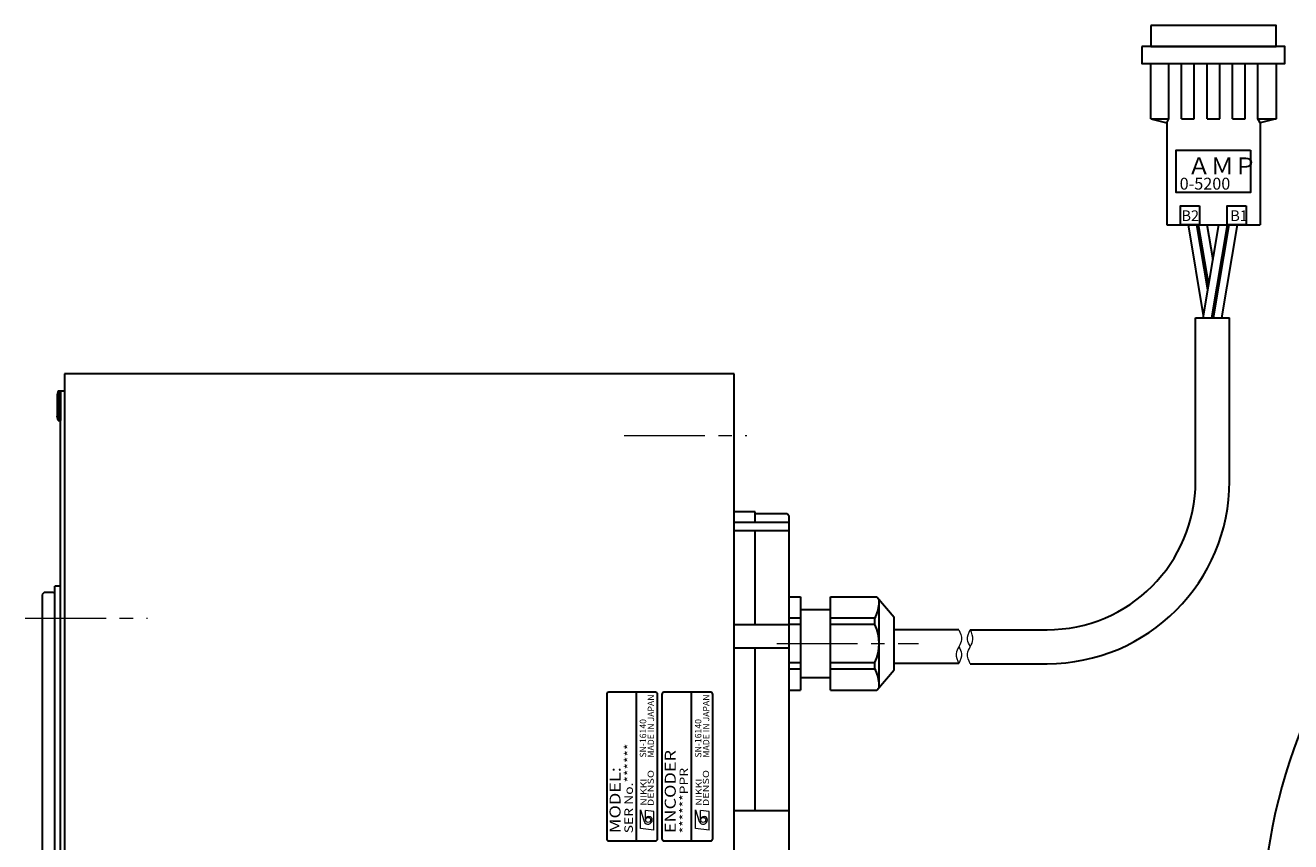
# Model space of a CAD drawing. Extents: x 4963 to 5915, y -3872 to -3381.
# Drawn here: x 5352 to 5650, y -3574 to -3381 of the extents above; entities that cross this region are included whole.
import ezdxf
from ezdxf.enums import TextEntityAlignment as Align

# ---------------------------------------------------------------- set-up
doc = ezdxf.new("R2010")
doc.units = 0
doc.header["$MEASUREMENT"] = 0
doc.linetypes.add('CENTER2', pattern=[28.575, 19.05, -3.175, 3.175, -3.175])
for name, color, linetype, lineweight in [('中心線', 7, 'CENTER2', 9), ('外形線', 7, 'CONTINUOUS', 30), ('実線', 7, 'CONTINUOUS', 30), ('細線', 7, 'CONTINUOUS', 9), ('ｷｬｯﾌﾟﾎﾞﾙﾄ', 7, 'CONTINUOUS', 30), ('ｺﾈｸﾀ', 7, 'CONTINUOUS', 30)]:
    doc.layers.add(name, color=color, linetype=linetype, lineweight=lineweight)
doc.styles.add('MSｺﾞｼｯｸN', font='txt')
doc.styles.get("Standard").update_dxf_attribs({"font": 'simplex.shx', "bigfont": 'bigfont.shx'})
doc.styles.add('TIMESNR', font='times.ttf')

msp = doc.modelspace()

# ---------------------------------------------------------------- linework, layer by layer
at = {"layer": '中心線'}
for p, q in [((5492.66, -3478.06), (5521.59, -3478.06)), ((5351.6, -3521.06), (5380.4, -3521.06)), ((5528.64, -3527.06), (5562.07, -3527.06))]:
    msp.add_line(p, q, dxfattribs=at)
at = {"layer": '外形線'}
msp.add_line((5359.87, -3513.56), (5358.57, -3513.56), dxfattribs=at)
at = {"layer": '実線'}
for p, q in [((5518.57, -3463.56), (5360.87, -3463.56)), ((5518.57, -3463.56), (5360.87, -3463.56)), ((5360.87, -3463.56), (5360.87, -3728.56)), ((5518.57, -3728.56), (5518.57, -3463.56)), ((5359.87, -3724.56), (5359.87, -3467.56)), ((5359.87, -3467.56), (5360.87, -3467.56)), ((5523.57, -3496.06), (5518.57, -3496.06)), ((5523.57, -3498.54), (5523.57, -3496.06)), ((5531.07, -3496.56), (5523.57, -3496.56)), ((5531.57, -3497.06), (5531.07, -3496.56)), ((5531.57, -3498.54), (5518.57, -3498.54)), ((5531.57, -3695.06), (5531.57, -3497.06)), ((5531.57, -3500.54), (5518.57, -3500.54)), ((5523.57, -3522.68), (5523.57, -3500.54)), ((5358.57, -3678.56), (5358.57, -3513.56)), ((5356.07, -3515.06), (5355.57, -3515.56)), ((5355.57, -3515.56), (5355.57, -3676.56)), ((5358.17, -3515.06), (5356.07, -3515.06)), ((5531.57, -3522.68), (5518.57, -3522.68)), ((5531.57, -3528.13), (5518.57, -3528.13)), ((5523.57, -3566.48), (5523.57, -3528.13)), ((5500.07, -3538.56), (5489.07, -3538.56)), ((5495.57, -3573.56), (5495.57, -3538.56)), ((5513.07, -3538.56), (5502.07, -3538.56)), ((5508.57, -3573.56), (5508.57, -3538.56)), ((5488.57, -3539.06), (5488.57, -3573.06)), ((5500.57, -3573.06), (5500.57, -3539.06)), ((5501.57, -3539.06), (5501.57, -3573.06)), ((5513.57, -3573.06), (5513.57, -3539.06)), ((5531.57, -3566.48), (5518.57, -3566.48)), ((5489.07, -3573.56), (5500.07, -3573.56)), ((5502.07, -3573.56), (5513.07, -3573.56))]:
    msp.add_line(p, q, dxfattribs=at)
at = {"layer": '実線', "lineweight": 9}
for p, q in [((5496.51, -3566.21), (5497.39, -3569.01)), ((5496.51, -3570.61), (5496.51, -3566.21)), ((5497.71, -3568.61), (5497.71, -3566.37)), ((5499.71, -3566.61), (5497.71, -3566.37)), ((5499.71, -3571.01), (5499.71, -3566.61)), ((5509.51, -3566.21), (5510.39, -3569.01)), ((5509.51, -3570.61), (5509.51, -3566.21)), ((5512.71, -3566.61), (5510.71, -3566.37)), ((5510.71, -3568.61), (5510.71, -3566.37)), ((5512.71, -3571.01), (5512.71, -3566.61)), ((5499.71, -3571.01), (5496.51, -3570.61)), ((5512.71, -3571.01), (5509.51, -3570.61))]:
    msp.add_line(p, q, dxfattribs=at)
for centre in [(5498.31, -3568.61), (5511.31, -3568.61)]:
    msp.add_circle(centre, 0.601, dxfattribs=at)
at = {"layer": '実線'}
for centre, radius, start, end in [((5775.39, -3596.06), 132.5, 95.4133, 84.5867), ((5358.17, -3514.66), 0.4, 270, 0), ((5489.07, -3539.06), 0.5, 90, 180), ((5500.07, -3539.06), 0.5, 0, 90), ((5502.07, -3539.06), 0.5, 90, 180), ((5513.07, -3539.06), 0.5, 0, 90), ((5489.07, -3573.06), 0.5, 180, 270), ((5500.07, -3573.06), 0.5, 270, 0), ((5502.07, -3573.06), 0.5, 180, 270), ((5513.07, -3573.06), 0.5, 270, 0)]:
    msp.add_arc(centre, radius, start, end, dxfattribs=at)
at = {"layer": '実線', "lineweight": 9}
for centre, radius, start, end in [((5498.51, -3568.61), 0.801, 0, 180), ((5511.51, -3568.61), 0.801, 0, 180), ((5498.31, -3568.61), 1, 203.5898, 359.9468), ((5511.31, -3568.61), 1, 203.5898, 359.9468)]:
    msp.add_arc(centre, radius, start, end, dxfattribs=at)
at = {"layer": '細線'}
for points, knots in [([(5571.52, -3523.81), (5571.88, -3524.59), (5572.49, -3525.96), (5571.53, -3527.81), (5570.55, -3529.66), (5571.17, -3531.02), (5571.52, -3531.81)], [0, 0, 0, 0, 2.415132, 4.200136, 5.981533, 8.402291, 8.402291, 8.402291, 8.402291]), ([(5574.23, -3531.82), (5573.88, -3531.03), (5573.26, -3529.67), (5574.23, -3527.82), (5575.21, -3525.97), (5574.59, -3524.6), (5574.23, -3523.82)], [0, 0, 0, 0, 2.415132, 4.200136, 5.981533, 8.402291, 8.402291, 8.402291, 8.402291]), ([(5574.23, -3527.81), (5573.94, -3527.26), (5573.26, -3525.96), (5573.88, -3524.6), (5574.23, -3523.82)], [0, 0, 0, 0, 1.775859, 4.196618, 4.196618, 4.196618, 4.196618]), ([(5571.52, -3527.82), (5571.81, -3528.36), (5572.49, -3529.66), (5571.88, -3531.02), (5571.52, -3531.81)], [0, 0, 0, 0, 1.775859, 4.196618, 4.196618, 4.196618, 4.196618])]:
    msp.add_open_spline(points, degree=3, knots=knots, dxfattribs=at)
at = {"layer": 'ｷｬｯﾌﾟﾎﾞﾙﾄ'}
for p, q in [((5359.37, -3467.56), (5359.07, -3468.61)), ((5359.07, -3468.61), (5359.07, -3473.51)), ((5359.37, -3467.56), (5359.37, -3474.56)), ((5359.37, -3467.56), (5359.87, -3467.56)), ((5359.87, -3467.56), (5359.87, -3474.56)), ((5359.37, -3474.56), (5359.07, -3473.51)), ((5359.37, -3474.56), (5359.87, -3474.56))]:
    msp.add_line(p, q, dxfattribs=at)
at = {"layer": 'ｺﾈｸﾀ', "ltscale": 0.5}
for p, q in [((5616.76, -3403.48), (5616.76, -3390.48)), ((5621.01, -3403.48), (5621.01, -3390.48)), ((5624.01, -3403.48), (5624.01, -3390.48)), ((5627.01, -3403.48), (5627.01, -3390.48)), ((5630.01, -3403.48), (5630.01, -3390.48)), ((5633.01, -3403.48), (5633.01, -3390.48)), ((5636.01, -3403.48), (5636.01, -3390.48)), ((5639.01, -3403.48), (5639.01, -3390.48)), ((5642.01, -3403.48), (5642.01, -3390.48)), ((5646.26, -3390.48), (5646.26, -3403.48)), ((5616.76, -3403.48), (5620.51, -3404.48)), ((5616.76, -3403.48), (5621.01, -3403.48)), ((5620.51, -3404.48), (5621.01, -3403.48)), ((5620.51, -3404.48), (5620.51, -3428.48)), ((5624.01, -3403.48), (5627.01, -3403.48)), ((5630.01, -3403.48), (5633.01, -3403.48)), ((5636.01, -3403.48), (5639.01, -3403.48)), ((5642.51, -3404.48), (5642.01, -3403.48)), ((5642.01, -3403.48), (5646.26, -3403.48)), ((5646.26, -3403.48), (5642.51, -3404.48)), ((5642.51, -3404.48), (5642.51, -3428.48)), ((5620.51, -3428.48), (5642.51, -3428.48)), ((5624.13, -3428.48), (5638.88, -3428.48)), ((5629.21, -3449.78), (5625.61, -3428.48)), ((5630.22, -3443.76), (5627.61, -3428.48)), ((5630.41, -3442.68), (5628.01, -3428.48)), ((5629.11, -3450.38), (5632.81, -3428.48)), ((5631.42, -3436.71), (5630.01, -3428.48)), ((5631.11, -3450.38), (5634.81, -3428.48)), ((5631.51, -3450.38), (5635.21, -3428.48)), ((5633.51, -3450.38), (5637.21, -3428.48)), ((5627.31, -3488.82), (5627.31, -3450.38)), ((5627.31, -3450.38), (5635.31, -3450.38)), ((5531.57, -3516.06), (5534.27, -3516.06)), ((5534.27, -3516.06), (5534.27, -3538.06)), ((5541.27, -3538.06), (5541.27, -3516.06)), ((5541.27, -3516.06), (5552.19, -3516.06)), ((5552.19, -3516.06), (5556.27, -3520.83)), ((5552.77, -3537.39), (5552.77, -3516.73)), ((5534.27, -3519.06), (5541.27, -3519.06)), ((5534.27, -3521.07), (5531.57, -3521.07)), ((5534.27, -3522.59), (5531.57, -3522.59)), ((5551.77, -3521.07), (5541.27, -3521.07)), ((5551.77, -3522.59), (5541.27, -3522.59)), ((5551.77, -3522.59), (5551.77, -3521.07)), ((5556.27, -3533.29), (5556.27, -3520.83)), ((5531.57, -3531.53), (5534.27, -3531.53)), ((5541.27, -3531.53), (5551.77, -3531.53)), ((5551.77, -3533.05), (5551.77, -3531.53)), ((5531.57, -3533.05), (5534.27, -3533.05)), ((5534.27, -3535.06), (5541.27, -3535.06)), ((5541.27, -3533.05), (5551.77, -3533.05)), ((5552.19, -3538.06), (5556.27, -3533.29)), ((5531.57, -3538.06), (5534.27, -3538.06)), ((5541.27, -3538.06), (5552.19, -3538.06))]:
    msp.add_line(p, q, dxfattribs=at)
at = {"layer": 'ｺﾈｸﾀ'}
for p, q in [((5635.31, -3488.82), (5635.31, -3450.38)), ((5571.52, -3523.81), (5556.27, -3523.81)), ((5574.23, -3523.82), (5592.31, -3523.82)), ((5571.52, -3531.81), (5556.27, -3531.81)), ((5574.23, -3531.82), (5592.31, -3531.82))]:
    msp.add_line(p, q, dxfattribs=at)
at = {"layer": 'ｺﾈｸﾀ', "ltscale": 0.5}
for points in [[(5616.76, -3381.48), (5616.76, -3386.48), (5646.26, -3386.48), (5646.26, -3381.48)], [(5614.66, -3386.48), (5614.66, -3390.48), (5648.36, -3390.48), (5648.36, -3386.48)], [(5640.26, -3410.85), (5640.26, -3420.85), (5622.76, -3420.85), (5622.76, -3410.85)], [(5628.26, -3423.98), (5628.26, -3428.48), (5623.76, -3428.48), (5623.76, -3423.98)], [(5639.26, -3423.98), (5639.26, -3428.48), (5634.76, -3428.48), (5634.76, -3423.98)]]:
    msp.add_lwpolyline(points, close=True, dxfattribs=at)
for centre, radius, start, end in [((5592.31, -3488.82), 35, 270, 0), ((5543.79, -3516.86), 9.02, 332.1796, 354.4604), ((5542.27, -3527.06), 10.5, 334.7912, 25.2088), ((5543.79, -3537.26), 9.02, 5.5396, 27.8204)]:
    msp.add_arc(centre, radius, start, end, dxfattribs=at)
at = {"layer": 'ｺﾈｸﾀ'}
msp.add_arc((5592.31, -3488.82), 43, 270, 0, dxfattribs=at)

# ---------------------------------------------------------------- texts
at = {"layer": '実線', "lineweight": 9, "style": 'MSｺﾞｼｯｸN'}
for s, p in [('MADE IN JAPAN', (5500.21, -3553.94, 137.5)), ('MADE IN JAPAN', (5513.21, -3553.94, 137.5)), ('SN-16140', (5498.34, -3553.94, 137.5)), ('SN-16140', (5511.34, -3553.94, 137.5))]:
    msp.add_text(s, height=1.5, rotation=90, dxfattribs=at).set_placement(p, align=Align.BOTTOM_LEFT)
at = {"layer": '実線', "lineweight": 9, "style": 'MSｺﾞｼｯｸN', "width": 1.2}
for s, height, p in [('SER No.******', 2, (5495.37, -3571.76)), ('ENCODER', 2.6, (5505.66, -3571.74)), ('MODEL:', 2.6, (5492.66, -3571.74)), ('******PPR', 2, (5508.37, -3571.76))]:
    msp.add_text(s, height=height, rotation=90, dxfattribs=at).set_placement(p, align=Align.BOTTOM_LEFT)
at = {"layer": '実線', "lineweight": 9, "style": 'TIMESNR'}
for s, width, p in [('NIKKI', 1.25, (5497.97, -3565.27)), ('DENSO', 1.3, (5499.67, -3565.39)), ('NIKKI', 1.25, (5510.97, -3565.27)), ('DENSO', 1.3, (5512.67, -3565.39))]:
    msp.add_text(s, height=1.44, rotation=90, dxfattribs=dict(at, width=width)).set_placement(p)
at = {"layer": 'ｺﾈｸﾀ', "ltscale": 0.5}
for s, height, p in [('ＡＭＰ', 4, (5625.41, -3416.6)), ('0-5200', 2.8, (5623.56, -3420.17)), ('B2', 2.5, (5623.99, -3427.56)), ('B1', 2.5, (5635.5, -3427.56))]:
    msp.add_text(s, height=height, dxfattribs=at).set_placement(p)

doc.saveas('drawing.dxf')
